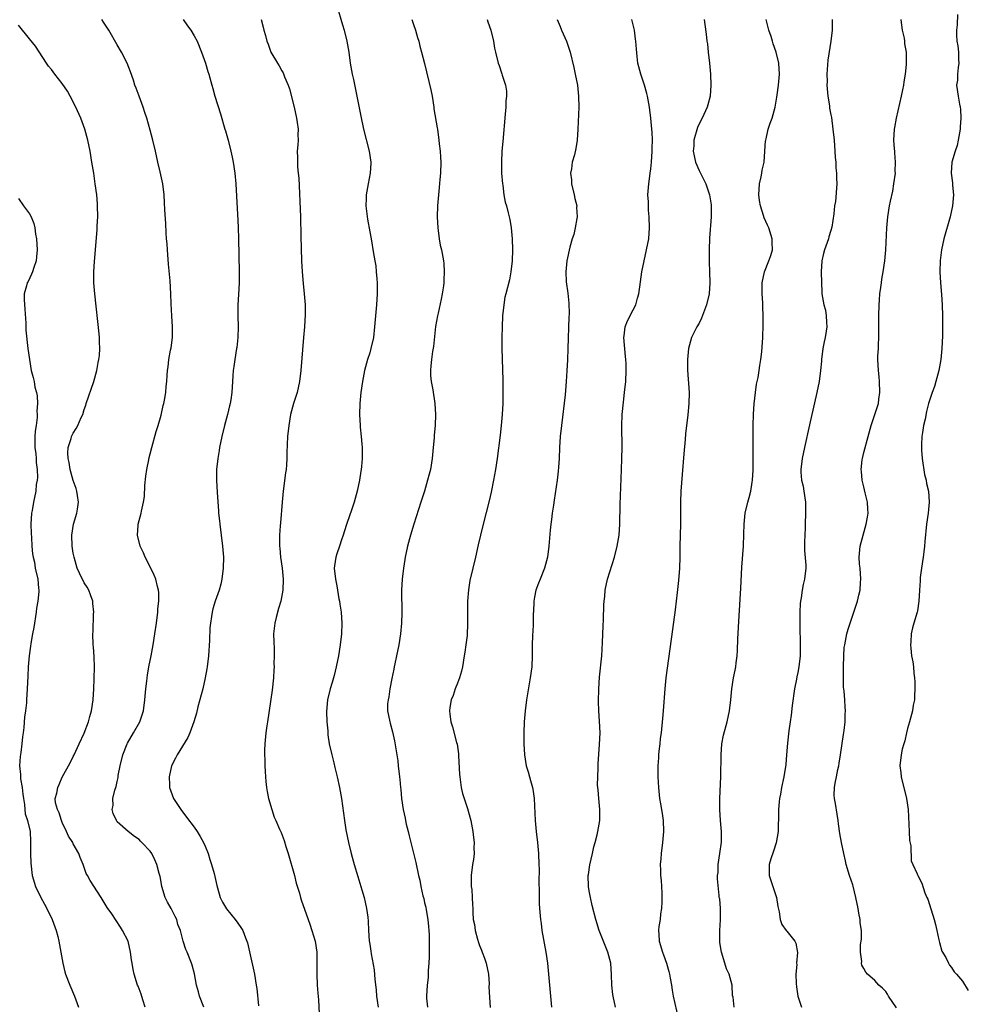
# Model space of a CAD drawing. Units: inches. Extents: x 2637000 to 2640000, y 1482000 to 1485000.
# Drawn here: x 2637977 to 2638149, y 1482574 to 1482753 of the extents above; entities that cross this region are included whole.
import ezdxf

# ---------------------------------------------------------------- set-up
doc = ezdxf.new("R2010")
doc.units = ezdxf.units.IN
doc.header["$MEASUREMENT"] = 0
doc.layers.add('LD26371482_10ft', color=103, linetype='Continuous')

msp = doc.modelspace()

# ---------------------------------------------------------------- linework, layer by layer
at = {"layer": 'LD26371482_10ft'}
for points, elevation in [([(2638035, 1482755.52), (2638036.03, 1482752.03), (2638036.33, 1482751), (2638036.85, 1482749), (2638037.2, 1482747), (2638037.46, 1482745), (2638037.69, 1482743.69), (2638037.8, 1482743), (2638038.03, 1482742.03), (2638038.67, 1482739), (2638039.37, 1482735.37), (2638039.87, 1482733), (2638040.89, 1482729), (2638041.18, 1482727), (2638041.18, 1482726.82), (2638041.08, 1482725), (2638040.69, 1482723), (2638040.35, 1482721), (2638040.35, 1482720.35), (2638040.3, 1482719), (2638040.45, 1482717.55), (2638040.58, 1482716.58), (2638041, 1482714.28), (2638041.25, 1482713), (2638041.68, 1482710.32), (2638041.91, 1482709), (2638042.09, 1482708.09), (2638042.2, 1482707), (2638042.27, 1482705.73), (2638042.37, 1482705), (2638042.38, 1482704.38), (2638042.37, 1482703), (2638042.24, 1482701), (2638041.9, 1482697), (2638041.67, 1482695), (2638041.23, 1482693), (2638041, 1482692.21), (2638040.61, 1482691), (2638040.04, 1482689), (2638039.67, 1482687), (2638039.41, 1482685), (2638039.22, 1482683), (2638039.14, 1482681), (2638039.24, 1482679), (2638039.29, 1482678.71), (2638039.46, 1482677), (2638039.58, 1482675.58), (2638039.65, 1482675), (2638039.65, 1482673), (2638039.52, 1482671.52), (2638039.45, 1482671), (2638039.36, 1482670.64), (2638039.13, 1482669), (2638038.71, 1482667), (2638038.32, 1482665.68), (2638038.17, 1482665), (2638037.76, 1482663.76), (2638036.84, 1482661.16), (2638036.74, 1482660.74), (2638036.19, 1482659), (2638035.85, 1482658.15), (2638035.51, 1482657), (2638035, 1482655.62), (2638034.8, 1482655), (2638034.58, 1482653.42), (2638034.53, 1482653), (2638034.77, 1482651), (2638035, 1482649.75), (2638035.15, 1482649), (2638035.4, 1482647.4), (2638035.49, 1482647), (2638035.58, 1482646.42), (2638035.77, 1482645), (2638035.9, 1482643), (2638035.84, 1482641), (2638035.62, 1482639), (2638035.3, 1482637), (2638034.91, 1482635), (2638034.54, 1482633.46), (2638034.14, 1482632.14), (2638033.82, 1482631), (2638033.32, 1482629), (2638033.13, 1482626.87), (2638033.2, 1482625), (2638033.34, 1482623.34), (2638033.35, 1482623), (2638033.38, 1482622.62), (2638033.63, 1482621), (2638034.07, 1482619), (2638034.48, 1482617.52), (2638034.65, 1482616.65), (2638035.1, 1482615), (2638035.51, 1482613), (2638035.83, 1482611), (2638036.4, 1482607), (2638036.67, 1482605.33), (2638037.12, 1482603), (2638037.6, 1482601), (2638038.15, 1482599), (2638038.81, 1482596.8), (2638039.59, 1482594.41), (2638040.01, 1482593), (2638040.16, 1482592.16), (2638040.44, 1482591), (2638040.63, 1482589.37), (2638040.7, 1482588.7), (2638040.78, 1482587), (2638040.92, 1482585.08), (2638041, 1482584.5), (2638041.22, 1482583.22), (2638041.27, 1482582.73), (2638041.82, 1482579.82), (2638041.93, 1482578.07), (2638042.16, 1482576.16), (2638042.26, 1482575), (2638042.52, 1482573)], 8720), ([(2638010.78, 1482573), (2638010.01, 1482575), (2638009.81, 1482575.81), (2638009.44, 1482577), (2638009.07, 1482579.07), (2638008.67, 1482580.67), (2638008.56, 1482581), (2638007.72, 1482583), (2638007.49, 1482583.49), (2638007, 1482585.05), (2638006.52, 1482587), (2638006.07, 1482588.07), (2638005.84, 1482589), (2638005.53, 1482589.53), (2638004.81, 1482591), (2638004.15, 1482592.15), (2638003.73, 1482593), (2638003.12, 1482595), (2638003, 1482595.76), (2638002.81, 1482596.81), (2638002.65, 1482597.35), (2638002.22, 1482599), (2638001.86, 1482599.85), (2638001.28, 1482601), (2638001, 1482601.43), (2637999.51, 1482603), (2637999.24, 1482603.24), (2637999, 1482603.55), (2637998.12, 1482604.12), (2637997.01, 1482605.01), (2637995, 1482606.8), (2637994.85, 1482607), (2637994.27, 1482608.27), (2637994.05, 1482609), (2637994.26, 1482609.74), (2637994.22, 1482611), (2637994.55, 1482612.55), (2637994.8, 1482613.2), (2637995, 1482614.15), (2637995.16, 1482614.84), (2637995.2, 1482615.2), (2637995.55, 1482617), (2637996.03, 1482619), (2637996.8, 1482621), (2637996.87, 1482621.13), (2637997.98, 1482623), (2637999.14, 1482625), (2637999.79, 1482627), (2638000.04, 1482629), (2638000.2, 1482631), (2638000.38, 1482632.38), (2638000.43, 1482633), (2638000.5, 1482633.5), (2638000.78, 1482635), (2638001.19, 1482637), (2638001.55, 1482639), (2638001.86, 1482641), (2638002.13, 1482643), (2638002.38, 1482645), (2638002.41, 1482645.59), (2638002.57, 1482647), (2638002.58, 1482648.58), (2638002.54, 1482649), (2638002.34, 1482649.66), (2638002.04, 1482651), (2638001.74, 1482651.74), (2638001, 1482653.26), (2638000.09, 1482655), (2637999.77, 1482655.77), (2637999.17, 1482657), (2637998.67, 1482659), (2637998.8, 1482660.8), (2637998.8, 1482661), (2637999.34, 1482663), (2637999.4, 1482663.4), (2637999.77, 1482665), (2637999.94, 1482666.06), (2638000.03, 1482668.03), (2638000.22, 1482669.78), (2638000.39, 1482671), (2638000.74, 1482672.74), (2638000.81, 1482673.19), (2638001, 1482673.85), (2638001.28, 1482675), (2638002.12, 1482677.88), (2638002.48, 1482679), (2638003, 1482680.85), (2638003.37, 1482682.63), (2638003.47, 1482683), (2638003.61, 1482683.61), (2638003.83, 1482685), (2638003.93, 1482686.07), (2638004.05, 1482687), (2638004.11, 1482688.11), (2638004.18, 1482689), (2638004.29, 1482689.71), (2638004.42, 1482691), (2638004.73, 1482692.73), (2638004.83, 1482693.17), (2638005.06, 1482695), (2638005.07, 1482697), (2638004.94, 1482699), (2638004.84, 1482701.16), (2638004.79, 1482703), (2638004.67, 1482705.33), (2638004.36, 1482708.36), (2638004.13, 1482711), (2638004.07, 1482712.07), (2638003.99, 1482713), (2638003.91, 1482714.09), (2638003.83, 1482715.83), (2638003.69, 1482718.31), (2638003.64, 1482719.64), (2638003.55, 1482721), (2638003.29, 1482723), (2638002.8, 1482725.2), (2638002.38, 1482727), (2638001.96, 1482729), (2638001.49, 1482731), (2638001, 1482732.81), (2638000.37, 1482735), (2638000.05, 1482736.05), (2637999.74, 1482737), (2637998.98, 1482739), (2637998.46, 1482740.46), (2637998.23, 1482741), (2637997.94, 1482741.94), (2637997.42, 1482743.41), (2637996.8, 1482745), (2637995.78, 1482747), (2637995, 1482748.37), (2637993.48, 1482751), (2637993, 1482751.78), (2637992.51, 1482752.51), (2637992.22, 1482753)], 8690), ([(2638007, 1482752.95), (2638007.81, 1482751.81), (2638008.4, 1482751), (2638009, 1482750.02), (2638009.56, 1482749), (2638010.38, 1482747), (2638011.06, 1482745), (2638011.49, 1482743.49), (2638011.68, 1482743), (2638012.21, 1482741), (2638012.41, 1482740.41), (2638012.77, 1482739), (2638013.81, 1482735.81), (2638014.62, 1482733), (2638014.7, 1482732.7), (2638015.19, 1482731), (2638015.7, 1482729), (2638015.92, 1482727.91), (2638016.12, 1482727), (2638016.43, 1482725), (2638016.62, 1482723), (2638016.76, 1482720.76), (2638017, 1482716.32), (2638017.05, 1482715.05), (2638017.1, 1482713), (2638017.2, 1482707), (2638017.21, 1482705), (2638017.12, 1482702.88), (2638016.99, 1482701), (2638016.97, 1482699), (2638017.04, 1482697), (2638017, 1482695), (2638016.77, 1482693.23), (2638016.75, 1482693), (2638016.41, 1482691), (2638016.26, 1482689.74), (2638016.14, 1482689), (2638016.07, 1482688.07), (2638016.03, 1482687), (2638015.89, 1482685), (2638015.68, 1482683.68), (2638015.56, 1482683), (2638015.43, 1482682.57), (2638015.07, 1482681), (2638014.56, 1482679), (2638014.08, 1482677), (2638013.65, 1482675), (2638013.58, 1482674.42), (2638013.3, 1482673), (2638013.09, 1482671), (2638013.07, 1482669), (2638013.19, 1482666.81), (2638013.46, 1482663.46), (2638013.48, 1482663), (2638013.62, 1482661.62), (2638013.67, 1482661), (2638014.2, 1482657), (2638014.34, 1482655), (2638014.3, 1482653), (2638014.06, 1482651), (2638013.9, 1482650.1), (2638013.58, 1482649), (2638012.85, 1482647), (2638012.42, 1482645.58), (2638012.28, 1482645), (2638012.2, 1482644.2), (2638012, 1482643), (2638011.9, 1482642.1), (2638011.8, 1482639.8), (2638011.61, 1482637), (2638011.4, 1482635), (2638011.35, 1482634.65), (2638011.05, 1482633), (2638010.57, 1482631), (2638009.71, 1482627.71), (2638009.44, 1482626.56), (2638008.98, 1482625), (2638008.23, 1482623), (2638007.85, 1482622.15), (2638005.92, 1482619), (2638005.6, 1482618.4), (2638004.9, 1482617), (2638004.45, 1482615), (2638004.51, 1482613.49), (2638004.55, 1482613), (2638005, 1482611.69), (2638005.27, 1482611), (2638006.58, 1482609), (2638007.64, 1482607.64), (2638009, 1482605.8), (2638009.54, 1482605), (2638010.11, 1482604.11), (2638010.72, 1482603), (2638011, 1482602.36), (2638011.54, 1482601), (2638011.88, 1482599.88), (2638012.18, 1482599), (2638012.67, 1482597.33), (2638013.15, 1482595.15), (2638013.28, 1482594.72), (2638013.75, 1482593), (2638014.15, 1482592.15), (2638014.9, 1482590.91), (2638016.5, 1482589), (2638017, 1482588.31), (2638017.54, 1482587.54), (2638017.86, 1482587), (2638018.38, 1482585.62), (2638018.64, 1482585), (2638018.72, 1482584.72), (2638019.1, 1482583.1), (2638019.98, 1482579), (2638020.33, 1482577), (2638020.42, 1482576.42), (2638020.73, 1482573.27)], 8700), ([(2638021.2, 1482753), (2638021.58, 1482751.58), (2638021.72, 1482751), (2638022.04, 1482750.04), (2638022.28, 1482749), (2638022.5, 1482748.5), (2638023, 1482747.05), (2638024.2, 1482745), (2638024.53, 1482744.53), (2638025, 1482743.62), (2638025.23, 1482743.23), (2638025.49, 1482742.51), (2638026.13, 1482741), (2638026.36, 1482740.36), (2638027.23, 1482737), (2638027.69, 1482735), (2638027.81, 1482734.19), (2638027.96, 1482733), (2638027.93, 1482731.93), (2638027.95, 1482731), (2638027.89, 1482730.11), (2638027.79, 1482729), (2638027.84, 1482727.84), (2638027.83, 1482727), (2638027.86, 1482726.14), (2638027.99, 1482725), (2638028.07, 1482724.07), (2638028.36, 1482717), (2638028.48, 1482713.52), (2638028.6, 1482709), (2638028.7, 1482707), (2638028.88, 1482704.88), (2638029.07, 1482703), (2638029.21, 1482701), (2638029.22, 1482699.22), (2638029.1, 1482697), (2638028.96, 1482695), (2638028.48, 1482689), (2638028.22, 1482687), (2638027.76, 1482685), (2638027.12, 1482683), (2638026.58, 1482681), (2638026.25, 1482679), (2638026.05, 1482677), (2638025.93, 1482674.07), (2638025.92, 1482673), (2638025.84, 1482671.84), (2638025.76, 1482671), (2638025.65, 1482670.35), (2638025.24, 1482667), (2638025.06, 1482665), (2638024.77, 1482661.23), (2638024.69, 1482660.69), (2638024.59, 1482659), (2638024.58, 1482657), (2638024.63, 1482656.63), (2638024.76, 1482655), (2638025.02, 1482653), (2638025.21, 1482651), (2638025.17, 1482649), (2638024.82, 1482647), (2638024.37, 1482645.63), (2638023.98, 1482643.98), (2638023.7, 1482643), (2638023.49, 1482641), (2638023.51, 1482639.51), (2638023.57, 1482638.42), (2638023.6, 1482637), (2638023.56, 1482635.56), (2638023.57, 1482635), (2638023.56, 1482634.44), (2638023.45, 1482633), (2638023.23, 1482630.78), (2638022.36, 1482625), (2638022.27, 1482624.27), (2638022.09, 1482623), (2638021.89, 1482621), (2638021.84, 1482619.84), (2638021.83, 1482619), (2638021.9, 1482618.1), (2638021.91, 1482617), (2638021.95, 1482615.95), (2638022.04, 1482615), (2638022.1, 1482614.1), (2638022.22, 1482613), (2638022.32, 1482612.32), (2638022.59, 1482611), (2638023.15, 1482609), (2638023.62, 1482607.62), (2638023.87, 1482607), (2638024.56, 1482605.44), (2638024.84, 1482604.84), (2638025.39, 1482603.39), (2638025.71, 1482602.29), (2638026.12, 1482601), (2638027.27, 1482597), (2638027.62, 1482595.62), (2638028.21, 1482593.79), (2638028.41, 1482593), (2638028.54, 1482592.54), (2638029.77, 1482589), (2638030.1, 1482588.1), (2638030.47, 1482587), (2638031.06, 1482585), (2638031.36, 1482583), (2638031.39, 1482581), (2638031.37, 1482579), (2638031.45, 1482577), (2638031.54, 1482575.54), (2638031.64, 1482574.36), (2638031.8, 1482571.8)], 8710), ([(2638048.66, 1482753), (2638049, 1482752.05), (2638049.35, 1482751), (2638049.69, 1482749.69), (2638049.92, 1482749), (2638050.13, 1482748.13), (2638050.46, 1482747), (2638051, 1482744.94), (2638052.16, 1482740.16), (2638052.36, 1482739), (2638052.68, 1482737), (2638052.71, 1482736.71), (2638053.26, 1482733.26), (2638053.32, 1482733), (2638053.62, 1482731), (2638053.68, 1482730.32), (2638053.84, 1482729), (2638053.91, 1482727.91), (2638053.94, 1482727), (2638053.88, 1482725), (2638053.8, 1482723.8), (2638053.64, 1482722.36), (2638053.37, 1482719), (2638053.3, 1482717), (2638053.38, 1482715), (2638053.45, 1482714.55), (2638053.64, 1482713), (2638053.84, 1482711.84), (2638054.05, 1482711), (2638054.44, 1482709), (2638054.5, 1482708.5), (2638054.58, 1482707), (2638054.48, 1482705.52), (2638054.5, 1482705), (2638054.44, 1482704.44), (2638054.22, 1482703), (2638054.04, 1482702.04), (2638053.46, 1482699.46), (2638053.34, 1482699), (2638052.99, 1482697.01), (2638052.61, 1482693.39), (2638052.46, 1482692.46), (2638052.26, 1482691), (2638052.16, 1482689.84), (2638052.05, 1482689), (2638052.08, 1482688.08), (2638052.18, 1482687), (2638052.48, 1482685.52), (2638052.88, 1482683), (2638052.97, 1482681), (2638052.9, 1482679), (2638052.75, 1482677.25), (2638052.74, 1482676.74), (2638052.58, 1482675), (2638052.38, 1482673), (2638052.05, 1482671), (2638051.85, 1482670.15), (2638051.55, 1482669), (2638050.96, 1482667), (2638050.33, 1482665), (2638049.02, 1482661), (2638048.41, 1482659), (2638047.89, 1482657), (2638047.47, 1482655), (2638047.42, 1482654.58), (2638047.16, 1482653), (2638046.93, 1482651), (2638046.81, 1482649), (2638046.82, 1482648.82), (2638046.81, 1482647), (2638046.83, 1482646.83), (2638046.85, 1482644.85), (2638046.8, 1482643), (2638046.61, 1482641), (2638046.29, 1482639), (2638045.88, 1482637), (2638045.55, 1482635.55), (2638045.45, 1482635), (2638045.39, 1482634.61), (2638045, 1482632.91), (2638044.65, 1482631), (2638044.47, 1482629.53), (2638044.34, 1482629), (2638044.27, 1482628.27), (2638044.27, 1482627), (2638044.64, 1482625), (2638044.73, 1482624.73), (2638045.17, 1482623.17), (2638045.52, 1482621.52), (2638046.1, 1482617.9), (2638046.21, 1482617), (2638046.42, 1482615), (2638046.49, 1482614.49), (2638046.59, 1482613), (2638046.65, 1482612.65), (2638046.8, 1482611), (2638047.12, 1482609), (2638047.45, 1482607.45), (2638047.52, 1482607), (2638047.66, 1482606.34), (2638047.99, 1482605), (2638048.21, 1482604.21), (2638048.49, 1482603), (2638049.39, 1482599.39), (2638049.9, 1482597), (2638050.12, 1482596.12), (2638050.32, 1482595), (2638050.69, 1482593.31), (2638050.83, 1482592.83), (2638051, 1482592), (2638051.2, 1482591.2), (2638051.26, 1482590.74), (2638051.58, 1482589), (2638051.71, 1482587.71), (2638051.79, 1482587), (2638051.83, 1482586.17), (2638051.86, 1482585), (2638051.83, 1482583.83), (2638051.84, 1482582.16), (2638051.77, 1482581), (2638051.66, 1482579.66), (2638051.66, 1482579), (2638051.62, 1482578.38), (2638051.46, 1482577), (2638051.33, 1482575), (2638051.35, 1482574.65), (2638051.51, 1482573)], 8730), ([(2638062.39, 1482753), (2638062.52, 1482752.52), (2638063.07, 1482751), (2638063.54, 1482749), (2638063.73, 1482747.73), (2638063.89, 1482747), (2638064.4, 1482745), (2638064.58, 1482744.58), (2638065.09, 1482743.09), (2638065.14, 1482742.86), (2638065.71, 1482741), (2638065.89, 1482739.89), (2638065.9, 1482739), (2638065.82, 1482738.18), (2638065.81, 1482737), (2638065.7, 1482735.7), (2638065.23, 1482730.77), (2638065.09, 1482729), (2638065, 1482727), (2638065.03, 1482725), (2638065.18, 1482723), (2638065.23, 1482722.77), (2638065.46, 1482721), (2638065.7, 1482719.7), (2638065.91, 1482719), (2638066.24, 1482717.76), (2638066.53, 1482716.53), (2638066.8, 1482715), (2638066.98, 1482712.98), (2638067.02, 1482711.02), (2638066.96, 1482709), (2638066.73, 1482707), (2638066.45, 1482705.55), (2638065.77, 1482703), (2638065.64, 1482702.36), (2638065.41, 1482701), (2638065.21, 1482699), (2638065.1, 1482697), (2638065.04, 1482695.04), (2638065.05, 1482693), (2638065.26, 1482687.26), (2638065.27, 1482685), (2638065.25, 1482683), (2638065.15, 1482681), (2638064.95, 1482679), (2638064.75, 1482677.25), (2638064.23, 1482673), (2638063.92, 1482671), (2638063.57, 1482669), (2638063.14, 1482666.86), (2638062.76, 1482665.24), (2638061.64, 1482661), (2638061.16, 1482659), (2638060.78, 1482657.22), (2638060.27, 1482655), (2638059.76, 1482653), (2638059.24, 1482650.76), (2638058.98, 1482649.02), (2638058.81, 1482647), (2638058.8, 1482645), (2638058.84, 1482643), (2638058.74, 1482640.74), (2638058.51, 1482639), (2638058.3, 1482637.7), (2638058.22, 1482637), (2638057.9, 1482635), (2638057.75, 1482634.25), (2638057.38, 1482633), (2638057, 1482632.02), (2638056.58, 1482631), (2638056.19, 1482629.81), (2638055.82, 1482629), (2638055.58, 1482627.58), (2638055.52, 1482627), (2638055.61, 1482626.39), (2638055.77, 1482625), (2638056.06, 1482624.06), (2638056.8, 1482621.2), (2638056.91, 1482620.91), (2638057.16, 1482619.16), (2638057.17, 1482618.83), (2638057.38, 1482615.38), (2638057.39, 1482615), (2638057.66, 1482613), (2638057.91, 1482611.91), (2638058.18, 1482611), (2638058.79, 1482609.21), (2638059.4, 1482607), (2638059.77, 1482605), (2638059.92, 1482603.92), (2638060, 1482603), (2638059.96, 1482602.04), (2638060, 1482601), (2638059.88, 1482599.88), (2638059.75, 1482599), (2638059.5, 1482597), (2638059.48, 1482595.48), (2638059.5, 1482595), (2638059.58, 1482594.42), (2638059.68, 1482593), (2638059.72, 1482591.72), (2638059.77, 1482591), (2638059.78, 1482590.22), (2638059.85, 1482589), (2638060.06, 1482588.06), (2638060.19, 1482587), (2638060.62, 1482585.38), (2638060.79, 1482584.79), (2638061, 1482584.22), (2638061.36, 1482583.36), (2638061.47, 1482583), (2638061.9, 1482581.9), (2638062.19, 1482581), (2638062.61, 1482579), (2638062.74, 1482577.26), (2638062.73, 1482576.73), (2638062.94, 1482572.94)], 8740), ([(2638075.16, 1482753), (2638075.71, 1482751.71), (2638075.95, 1482751), (2638076.85, 1482749), (2638077.53, 1482747), (2638078.2, 1482744.2), (2638078.45, 1482743), (2638078.84, 1482741), (2638079.05, 1482739), (2638079.07, 1482737), (2638078.92, 1482733), (2638078.81, 1482731), (2638078.55, 1482729.45), (2638078.29, 1482728.29), (2638077.88, 1482727), (2638077.76, 1482725.76), (2638077.57, 1482725), (2638077.74, 1482723.74), (2638077.74, 1482723), (2638078.24, 1482721), (2638078.35, 1482720.35), (2638078.72, 1482719), (2638078.7, 1482718.7), (2638078.81, 1482717), (2638078.74, 1482716.74), (2638078.45, 1482715), (2638078.18, 1482713.82), (2638077.91, 1482713), (2638077.47, 1482711.47), (2638076.89, 1482709), (2638076.7, 1482707), (2638076.81, 1482705.19), (2638077.12, 1482703.12), (2638077.3, 1482701.3), (2638077.32, 1482699.32), (2638077.26, 1482698.74), (2638077.12, 1482693), (2638077.04, 1482690.96), (2638076.94, 1482688.94), (2638076.81, 1482687), (2638076.64, 1482685.36), (2638076.58, 1482684.58), (2638075.92, 1482679), (2638075.7, 1482677), (2638075.57, 1482675), (2638075.49, 1482673), (2638075.37, 1482671.38), (2638075.34, 1482670.66), (2638075.14, 1482669), (2638074.61, 1482665.39), (2638074.47, 1482664.47), (2638074.26, 1482663), (2638074.13, 1482661.87), (2638074.01, 1482661), (2638073.89, 1482659.89), (2638073.65, 1482657), (2638073.39, 1482655), (2638072.86, 1482653), (2638072.04, 1482651), (2638071.72, 1482650.28), (2638071.26, 1482649), (2638071, 1482647.68), (2638070.88, 1482647), (2638070.83, 1482645), (2638070.8, 1482644.8), (2638070.8, 1482643), (2638070.71, 1482641.29), (2638070.67, 1482641), (2638070.64, 1482640.64), (2638070.6, 1482639), (2638070.62, 1482637), (2638070.51, 1482635), (2638070.23, 1482633), (2638069.58, 1482629), (2638069.32, 1482627), (2638069.16, 1482625), (2638069.1, 1482623), (2638069.1, 1482621), (2638069.19, 1482619), (2638069.52, 1482617), (2638069.86, 1482615.86), (2638070.09, 1482615), (2638070.31, 1482614.31), (2638070.64, 1482613), (2638070.7, 1482612.7), (2638070.95, 1482611), (2638071.12, 1482607), (2638071.31, 1482605), (2638071.56, 1482603), (2638071.75, 1482601), (2638071.84, 1482599), (2638071.87, 1482598.13), (2638071.83, 1482595.83), (2638071.89, 1482594.11), (2638071.87, 1482593), (2638071.89, 1482591.89), (2638071.93, 1482591), (2638072.09, 1482589), (2638072.23, 1482588.23), (2638072.38, 1482587), (2638073.07, 1482583), (2638073.39, 1482581), (2638073.6, 1482579), (2638073.91, 1482575), (2638074.09, 1482573)], 8750), ([(2638085.78, 1482573), (2638085.35, 1482575), (2638085.3, 1482575.3), (2638085.08, 1482577), (2638085.02, 1482578.98), (2638084.9, 1482581), (2638084.41, 1482583), (2638082.82, 1482587), (2638082.2, 1482589), (2638081.55, 1482591.55), (2638081.22, 1482593), (2638081, 1482594.19), (2638080.88, 1482595), (2638080.82, 1482597), (2638080.83, 1482597.17), (2638081.08, 1482598.92), (2638081.56, 1482601), (2638081.81, 1482602.19), (2638082.05, 1482603), (2638082.43, 1482604.43), (2638082.57, 1482605), (2638082.93, 1482607), (2638082.93, 1482609), (2638082.72, 1482611), (2638082.59, 1482612.59), (2638082.55, 1482613), (2638082.52, 1482613.48), (2638082.53, 1482615), (2638082.64, 1482616.64), (2638082.65, 1482617.35), (2638082.89, 1482620.89), (2638082.96, 1482623), (2638082.89, 1482625.11), (2638082.77, 1482627), (2638082.7, 1482628.7), (2638082.74, 1482631), (2638082.88, 1482633.12), (2638083.28, 1482637), (2638083.42, 1482639.42), (2638083.52, 1482642.48), (2638083.59, 1482643.59), (2638083.68, 1482646.32), (2638083.74, 1482647), (2638083.83, 1482647.83), (2638083.91, 1482649), (2638084.31, 1482651), (2638085.62, 1482655), (2638086.11, 1482657), (2638086.42, 1482659), (2638086.57, 1482661), (2638086.61, 1482664.61), (2638086.89, 1482670.89), (2638086.95, 1482672.95), (2638086.97, 1482675), (2638086.93, 1482678.93), (2638087.01, 1482681), (2638087.22, 1482683.22), (2638087.43, 1482685), (2638087.64, 1482687), (2638087.73, 1482689), (2638087.71, 1482690.29), (2638087.67, 1482691), (2638087.59, 1482691.59), (2638087.27, 1482695), (2638087.33, 1482695.33), (2638087.52, 1482697), (2638087.94, 1482698.06), (2638089, 1482700.04), (2638089.48, 1482701), (2638089.79, 1482702.21), (2638090.04, 1482703), (2638090.23, 1482704.23), (2638090.6, 1482707), (2638090.98, 1482709), (2638091.44, 1482711), (2638091.83, 1482713), (2638091.99, 1482715), (2638091.93, 1482717), (2638091.8, 1482718.2), (2638091.77, 1482719), (2638091.76, 1482719.76), (2638091.68, 1482721), (2638091.85, 1482723), (2638091.96, 1482723.96), (2638092.12, 1482725), (2638092.22, 1482725.78), (2638092.33, 1482727), (2638092.45, 1482729), (2638092.45, 1482729.55), (2638092.49, 1482731), (2638092.44, 1482732.44), (2638092.41, 1482733), (2638092.22, 1482735), (2638091.95, 1482737), (2638091.59, 1482739), (2638091.49, 1482739.49), (2638091.04, 1482741), (2638090.38, 1482743), (2638089.87, 1482745), (2638089.75, 1482746.25), (2638089.58, 1482747.58), (2638089.5, 1482749), (2638089.42, 1482749.42), (2638089.21, 1482751), (2638088.74, 1482753)], 8760), ([(2638101.92, 1482753), (2638102.08, 1482752.08), (2638102.32, 1482750.32), (2638102.44, 1482749), (2638102.52, 1482748.52), (2638102.67, 1482747), (2638102.91, 1482745), (2638103.1, 1482743), (2638103.16, 1482741), (2638103.02, 1482739), (2638102.58, 1482737.42), (2638102.49, 1482737), (2638101.55, 1482735), (2638101, 1482733.97), (2638100.71, 1482733.29), (2638100.07, 1482731), (2638100.03, 1482729.97), (2638099.95, 1482729), (2638100.12, 1482728.12), (2638100.38, 1482727), (2638101, 1482725.45), (2638102.23, 1482723), (2638102.93, 1482721), (2638103.22, 1482719.22), (2638103.23, 1482719), (2638103.22, 1482718.78), (2638103.19, 1482717), (2638102.9, 1482713.1), (2638102.82, 1482711), (2638102.83, 1482708.83), (2638102.92, 1482707), (2638102.99, 1482705), (2638102.85, 1482703), (2638102.38, 1482701), (2638101.43, 1482698.57), (2638101, 1482697.65), (2638100.6, 1482697), (2638099.65, 1482695), (2638099.1, 1482693), (2638098.9, 1482691), (2638098.9, 1482689.1), (2638099.17, 1482685), (2638099.14, 1482683), (2638098.96, 1482680.96), (2638098.55, 1482677.45), (2638098.47, 1482676.47), (2638098.2, 1482673.8), (2638097.91, 1482670.09), (2638097.71, 1482667), (2638097.63, 1482665), (2638097.59, 1482661), (2638097.53, 1482659), (2638097.49, 1482657), (2638097.49, 1482655), (2638097.43, 1482653), (2638097.23, 1482650.77), (2638097, 1482648.59), (2638096.62, 1482645.38), (2638096.17, 1482641.83), (2638094.95, 1482633), (2638094.76, 1482631), (2638094.49, 1482627), (2638094.37, 1482625.63), (2638094.09, 1482623), (2638093.94, 1482621.94), (2638093.85, 1482621), (2638093.66, 1482619.66), (2638093.61, 1482619), (2638093.59, 1482618.41), (2638093.47, 1482617), (2638093.49, 1482615), (2638093.6, 1482613), (2638093.81, 1482611), (2638093.97, 1482610.03), (2638094.28, 1482608.28), (2638094.46, 1482607), (2638094.53, 1482605), (2638094.36, 1482603), (2638094.08, 1482601), (2638094.05, 1482600.05), (2638093.93, 1482599), (2638094, 1482598), (2638093.98, 1482597), (2638094.07, 1482596.07), (2638094.14, 1482595), (2638094.22, 1482593.78), (2638094.24, 1482593), (2638094.19, 1482592.19), (2638094.17, 1482591), (2638094, 1482590), (2638093.91, 1482589), (2638093.69, 1482587.69), (2638093.64, 1482587), (2638093.69, 1482586.31), (2638093.72, 1482585), (2638094.31, 1482583), (2638094.51, 1482582.51), (2638095.06, 1482581), (2638095.5, 1482579.5), (2638095.61, 1482579), (2638095.72, 1482578.28), (2638095.95, 1482577), (2638096.09, 1482576.09), (2638096.28, 1482575), (2638097.17, 1482571)], 8770), ([(2638107.38, 1482573), (2638107.2, 1482574.8), (2638107.12, 1482575.12), (2638107.01, 1482577), (2638106.5, 1482579), (2638106, 1482580), (2638105.72, 1482581), (2638105.06, 1482583), (2638104.78, 1482584.78), (2638104.76, 1482585.24), (2638104.8, 1482587), (2638104.93, 1482588.93), (2638104.91, 1482589.09), (2638104.89, 1482591), (2638104.76, 1482592.76), (2638104.69, 1482593), (2638104.65, 1482593.35), (2638104.37, 1482596.37), (2638104.39, 1482597), (2638104.46, 1482597.54), (2638104.48, 1482599), (2638104.8, 1482601), (2638105.07, 1482603.07), (2638105.06, 1482605), (2638104.92, 1482607), (2638104.79, 1482609), (2638104.78, 1482611), (2638104.96, 1482615), (2638105.02, 1482619), (2638105.18, 1482621), (2638105.45, 1482622.55), (2638106.1, 1482625), (2638106.54, 1482627), (2638106.78, 1482629), (2638106.95, 1482631), (2638107.28, 1482633), (2638107.6, 1482634.4), (2638107.69, 1482635), (2638107.76, 1482635.76), (2638107.94, 1482637), (2638108.02, 1482637.98), (2638108.09, 1482640.09), (2638108.29, 1482644.29), (2638108.62, 1482649.38), (2638108.81, 1482653.19), (2638109.08, 1482657), (2638109.17, 1482659.17), (2638109.19, 1482661), (2638109.4, 1482663), (2638109.88, 1482665), (2638110.14, 1482665.86), (2638110.42, 1482667), (2638110.67, 1482668.67), (2638110.75, 1482669), (2638110.83, 1482670.83), (2638110.86, 1482671), (2638110.87, 1482672.87), (2638110.88, 1482673.12), (2638110.87, 1482676.87), (2638110.87, 1482679), (2638110.93, 1482681.07), (2638111.05, 1482682.96), (2638111.28, 1482685), (2638111.49, 1482686.51), (2638111.74, 1482687.74), (2638111.94, 1482689), (2638112.06, 1482689.94), (2638112.26, 1482691), (2638112.44, 1482692.44), (2638112.61, 1482695), (2638112.69, 1482697.31), (2638112.7, 1482699), (2638112.61, 1482700.61), (2638112.63, 1482701.37), (2638112.49, 1482703), (2638112.48, 1482704.48), (2638112.5, 1482705), (2638112.9, 1482707), (2638113.71, 1482709), (2638114.05, 1482709.95), (2638114.35, 1482711), (2638114.32, 1482712.33), (2638114.34, 1482713), (2638113.69, 1482715), (2638113.49, 1482715.49), (2638112.85, 1482716.85), (2638112.74, 1482717.26), (2638112.19, 1482719), (2638112.02, 1482720.02), (2638111.89, 1482721), (2638112, 1482723), (2638112.31, 1482724.31), (2638112.43, 1482725), (2638112.49, 1482725.51), (2638112.85, 1482727), (2638113.01, 1482729), (2638113.13, 1482730.87), (2638113.16, 1482731), (2638113.23, 1482731.23), (2638113.62, 1482733), (2638113.94, 1482734.06), (2638114.3, 1482735), (2638114.86, 1482737), (2638115.2, 1482738.8), (2638115.25, 1482739.25), (2638115.48, 1482741), (2638115.66, 1482743), (2638115.56, 1482745), (2638115.07, 1482747), (2638114.52, 1482748.52), (2638114.39, 1482749), (2638114.12, 1482749.88), (2638113.74, 1482751), (2638113.2, 1482753)], 8780), ([(2638125.27, 1482753), (2638125.27, 1482751), (2638125.01, 1482749.01), (2638124.44, 1482745.56), (2638124.29, 1482743), (2638124.32, 1482741.68), (2638124.3, 1482741), (2638124.33, 1482740.33), (2638124.47, 1482739), (2638124.75, 1482737.25), (2638124.79, 1482736.79), (2638125, 1482735.61), (2638125.11, 1482735.11), (2638125.4, 1482733), (2638125.6, 1482731), (2638125.75, 1482729), (2638125.81, 1482727.81), (2638125.9, 1482727), (2638125.92, 1482725.92), (2638126.07, 1482725), (2638126.05, 1482724.05), (2638126.12, 1482723), (2638125.83, 1482719.83), (2638125.69, 1482719), (2638125.55, 1482717.55), (2638125.16, 1482715.16), (2638125, 1482714.53), (2638124.65, 1482713.35), (2638124.58, 1482713), (2638123.88, 1482711), (2638123.69, 1482710.31), (2638123.36, 1482709), (2638123.24, 1482707), (2638123.28, 1482705), (2638123.35, 1482703.35), (2638123.38, 1482703), (2638123.74, 1482701), (2638124.01, 1482700.01), (2638124.18, 1482699), (2638124.2, 1482697.8), (2638124.27, 1482697), (2638124.16, 1482696.16), (2638123.95, 1482695), (2638123.78, 1482694.22), (2638123.53, 1482693), (2638123.28, 1482691), (2638123.28, 1482690.72), (2638123.13, 1482689), (2638122.87, 1482687), (2638122.46, 1482685), (2638121.1, 1482679.1), (2638120.18, 1482675), (2638119.77, 1482673), (2638119.52, 1482671), (2638119.54, 1482670.46), (2638119.67, 1482669), (2638119.94, 1482667.94), (2638120.1, 1482667), (2638120.39, 1482665), (2638120.37, 1482664.37), (2638120.42, 1482663), (2638120.34, 1482661), (2638120.35, 1482660.35), (2638120.25, 1482659), (2638120.2, 1482657.8), (2638120.22, 1482656.22), (2638120.47, 1482653.53), (2638120.46, 1482653), (2638120.23, 1482651), (2638119.97, 1482650.03), (2638119.79, 1482649), (2638119.61, 1482647.61), (2638119.48, 1482647), (2638119.43, 1482646.57), (2638119.38, 1482645), (2638119.38, 1482643.38), (2638119.37, 1482643), (2638119.43, 1482638.57), (2638119.4, 1482637), (2638119.2, 1482635), (2638119, 1482633.99), (2638118.82, 1482633.18), (2638118.76, 1482632.76), (2638118.41, 1482631), (2638117.98, 1482627.98), (2638117.78, 1482626.22), (2638117.58, 1482625), (2638117.35, 1482623.35), (2638117.11, 1482621.11), (2638116.96, 1482619), (2638116.81, 1482617.19), (2638116.46, 1482615), (2638116.03, 1482613), (2638115.82, 1482611.82), (2638115.65, 1482611), (2638115.57, 1482610.43), (2638115.46, 1482609), (2638115.5, 1482607.5), (2638115.47, 1482607), (2638115.43, 1482606.57), (2638115.43, 1482605), (2638115.07, 1482602.93), (2638114.56, 1482601.44), (2638114.05, 1482600.05), (2638113.75, 1482599), (2638113.78, 1482598.22), (2638113.76, 1482597), (2638114.09, 1482596.09), (2638115.08, 1482593), (2638115.34, 1482591.34), (2638115.62, 1482590.38), (2638115.77, 1482589), (2638116.08, 1482588.08), (2638116.86, 1482587), (2638117, 1482586.84), (2638118.46, 1482585), (2638118.66, 1482584.66), (2638118.96, 1482582.96), (2638118.78, 1482581), (2638118.8, 1482580.8), (2638118.65, 1482579), (2638118.69, 1482577.31), (2638118.73, 1482576.73), (2638118.98, 1482574.98), (2638119.66, 1482573)], 8790), ([(2638137, 1482572.9), (2638135.54, 1482575), (2638135.34, 1482575.34), (2638135, 1482575.83), (2638134.44, 1482576.44), (2638133.76, 1482577), (2638133, 1482577.87), (2638131.66, 1482579), (2638131.36, 1482579.36), (2638131, 1482580.07), (2638130.67, 1482580.67), (2638130.6, 1482581), (2638130.65, 1482581.35), (2638130.4, 1482583), (2638130.4, 1482584.4), (2638130.59, 1482585.41), (2638130.57, 1482587), (2638130.38, 1482588.38), (2638130.37, 1482589), (2638130.13, 1482590.13), (2638130, 1482591), (2638129.58, 1482593), (2638129.07, 1482595.07), (2638129, 1482595.32), (2638128.4, 1482597), (2638127.8, 1482599), (2638127.67, 1482599.67), (2638127.35, 1482601), (2638126.94, 1482603), (2638126.65, 1482604.65), (2638126.42, 1482606.42), (2638126.37, 1482607), (2638126.17, 1482608.17), (2638125.87, 1482610.13), (2638125.69, 1482611), (2638125.64, 1482611.64), (2638125.69, 1482613), (2638125.79, 1482613.79), (2638126.05, 1482615), (2638126.28, 1482616.28), (2638126.45, 1482617), (2638126.54, 1482617.46), (2638126.79, 1482619), (2638127.31, 1482622.69), (2638127.43, 1482623.43), (2638127.6, 1482625), (2638127.6, 1482626.4), (2638127.65, 1482627), (2638127.64, 1482627.64), (2638127.53, 1482629), (2638127.44, 1482630.56), (2638127.33, 1482631.33), (2638127.32, 1482633), (2638127.33, 1482634.67), (2638127.31, 1482635), (2638127.35, 1482637), (2638127.46, 1482638.54), (2638127.53, 1482639), (2638127.7, 1482639.7), (2638127.93, 1482641), (2638128.15, 1482641.85), (2638129.85, 1482647), (2638130.1, 1482648.1), (2638130.34, 1482649), (2638130.41, 1482650.41), (2638130.47, 1482651), (2638130.33, 1482653), (2638130.26, 1482653.74), (2638130.19, 1482655), (2638130.32, 1482656.32), (2638130.36, 1482657), (2638130.88, 1482659), (2638131.46, 1482661), (2638131.7, 1482662.3), (2638131.81, 1482663), (2638131.75, 1482663.75), (2638131.71, 1482665), (2638131.29, 1482666.71), (2638131, 1482667.81), (2638130.71, 1482669), (2638130.58, 1482670.58), (2638130.52, 1482671), (2638130.73, 1482672.73), (2638130.75, 1482673), (2638131, 1482674.09), (2638131.78, 1482677), (2638132.34, 1482679), (2638133.03, 1482681), (2638133.69, 1482683), (2638133.77, 1482683.77), (2638133.95, 1482685), (2638133.88, 1482687), (2638133.83, 1482687.83), (2638133.69, 1482689), (2638133.6, 1482691), (2638133.6, 1482691.6), (2638133.68, 1482693), (2638133.68, 1482693.68), (2638133.75, 1482695), (2638133.74, 1482695.74), (2638133.78, 1482698.22), (2638133.77, 1482699), (2638133.81, 1482701), (2638133.89, 1482701.89), (2638133.95, 1482703), (2638134.12, 1482704.12), (2638134.22, 1482705), (2638134.32, 1482705.68), (2638134.56, 1482707), (2638134.85, 1482709), (2638135.01, 1482710.99), (2638135.2, 1482715), (2638135.37, 1482717), (2638135.68, 1482719), (2638135.85, 1482719.85), (2638136.28, 1482721.72), (2638136.5, 1482723), (2638136.76, 1482725), (2638136.75, 1482725.25), (2638136.81, 1482727), (2638136.69, 1482728.69), (2638136.64, 1482729), (2638136.61, 1482729.39), (2638136.5, 1482731), (2638136.61, 1482733), (2638136.68, 1482733.32), (2638136.98, 1482735), (2638137.9, 1482739), (2638138.15, 1482740.15), (2638138.3, 1482741), (2638138.37, 1482741.63), (2638138.59, 1482743), (2638138.77, 1482744.77), (2638138.79, 1482745.21), (2638138.79, 1482747), (2638138.51, 1482748.51), (2638138.49, 1482749), (2638138.41, 1482749.59), (2638138.08, 1482751), (2638137.93, 1482751.93), (2638137.81, 1482753)], 8800), ([(2638148.11, 1482753.89), (2638148.02, 1482752.02), (2638147.89, 1482751), (2638147.88, 1482750.12), (2638147.99, 1482749), (2638148.17, 1482748.17), (2638148.25, 1482747), (2638148.29, 1482745.71), (2638148.34, 1482745), (2638148.22, 1482744.22), (2638148.11, 1482743), (2638148.06, 1482741.94), (2638147.91, 1482741), (2638148.18, 1482739), (2638148.44, 1482737.56), (2638148.58, 1482737), (2638148.65, 1482736.65), (2638148.72, 1482735), (2638148.58, 1482733.42), (2638148.58, 1482733), (2638148.22, 1482731), (2638148, 1482730), (2638147.64, 1482729), (2638147.08, 1482727), (2638146.96, 1482725), (2638147.2, 1482723.2), (2638147.19, 1482722.81), (2638147.35, 1482721), (2638147.16, 1482719), (2638146.72, 1482717), (2638145.58, 1482713), (2638145.15, 1482711), (2638144.93, 1482709.07), (2638144.88, 1482707), (2638144.97, 1482704.97), (2638145.15, 1482702.85), (2638145.29, 1482701), (2638145.35, 1482699), (2638145.35, 1482697), (2638145.33, 1482695.33), (2638145.25, 1482693), (2638145.06, 1482691), (2638144.7, 1482689), (2638144.16, 1482687), (2638143.89, 1482686.11), (2638143.48, 1482685), (2638142.82, 1482683), (2638142.44, 1482681.56), (2638142.17, 1482680.17), (2638141.9, 1482679), (2638141.7, 1482677.7), (2638141.56, 1482677), (2638141.55, 1482675.55), (2638141.5, 1482675), (2638141.52, 1482674.48), (2638141.67, 1482673), (2638142.09, 1482670.09), (2638142.37, 1482669), (2638142.42, 1482668.42), (2638142.78, 1482667), (2638142.92, 1482665), (2638142.72, 1482663), (2638142.42, 1482661), (2638142.12, 1482657.88), (2638142.07, 1482657), (2638141.98, 1482655.98), (2638141.81, 1482655), (2638141.52, 1482653), (2638141.31, 1482651.31), (2638141.29, 1482651), (2638141.29, 1482650.71), (2638141.16, 1482649), (2638141.06, 1482647), (2638140.78, 1482645.22), (2638140.72, 1482645), (2638140.13, 1482643), (2638139.89, 1482642.11), (2638139.65, 1482641), (2638139.59, 1482639.59), (2638139.53, 1482639), (2638139.57, 1482638.43), (2638139.73, 1482637), (2638139.93, 1482635.93), (2638140.04, 1482635), (2638140.14, 1482633.86), (2638140.26, 1482633), (2638140.3, 1482632.3), (2638140.32, 1482631), (2638140.28, 1482629.72), (2638140.22, 1482629), (2638140.02, 1482628.02), (2638139.87, 1482627), (2638139.69, 1482626.31), (2638139.31, 1482625), (2638139, 1482623.79), (2638138.78, 1482623), (2638138.46, 1482621.54), (2638138.29, 1482621), (2638138.03, 1482620.03), (2638137.81, 1482619), (2638137.6, 1482617), (2638137.76, 1482615.76), (2638137.82, 1482615), (2638138.8, 1482611), (2638139.08, 1482609), (2638139.26, 1482605), (2638139.36, 1482603.36), (2638139.59, 1482602.41), (2638139.66, 1482599.66), (2638139.92, 1482599), (2638140.71, 1482597.29), (2638140.83, 1482597), (2638140.91, 1482596.91), (2638141, 1482596.75), (2638141.58, 1482595.58), (2638142.15, 1482593.85), (2638142.52, 1482593), (2638142.68, 1482592.68), (2638143.85, 1482589), (2638144.06, 1482588.06), (2638144.33, 1482587), (2638144.71, 1482585.29), (2638144.78, 1482584.78), (2638145.23, 1482583.23), (2638145.94, 1482582.06), (2638146.45, 1482581), (2638146.65, 1482580.65), (2638147, 1482580.21), (2638147.46, 1482579.46), (2638147.93, 1482579), (2638149, 1482577.72), (2638150.04, 1482576.04)], 8810), ([(2638000.1, 1482573), (2637999.66, 1482574.34), (2637999.35, 1482575.35), (2637998.8, 1482576.8), (2637998.71, 1482577), (2637998.08, 1482579), (2637997.89, 1482579.89), (2637997.72, 1482581), (2637997.6, 1482581.6), (2637997.44, 1482583), (2637996.97, 1482585), (2637995.96, 1482587), (2637995.57, 1482587.57), (2637993.99, 1482590.01), (2637993.19, 1482591.19), (2637992.08, 1482593), (2637990.08, 1482596.08), (2637989.59, 1482597), (2637989.36, 1482597.36), (2637988.79, 1482599), (2637988.26, 1482600.26), (2637988.02, 1482601), (2637987, 1482602.78), (2637986.89, 1482603), (2637986.15, 1482604.15), (2637985.78, 1482605), (2637985, 1482606.63), (2637984.85, 1482607), (2637984.44, 1482608.44), (2637984.1, 1482609), (2637983.76, 1482610.24), (2637983.72, 1482611), (2637983.98, 1482611.98), (2637984.17, 1482613), (2637984.4, 1482613.6), (2637985, 1482614.94), (2637986.45, 1482617.55), (2637987, 1482618.69), (2637987.13, 1482619), (2637988.06, 1482621), (2637989, 1482622.9), (2637989.79, 1482625), (2637990.03, 1482625.97), (2637990.33, 1482627), (2637990.59, 1482629), (2637990.71, 1482631), (2637990.8, 1482632.8), (2637990.85, 1482635), (2637990.81, 1482636.81), (2637990.67, 1482638.67), (2637990.64, 1482639), (2637990.55, 1482641), (2637990.59, 1482641.41), (2637990.66, 1482644.66), (2637990.71, 1482645), (2637990.54, 1482646.54), (2637990.53, 1482647), (2637990.14, 1482648.14), (2637989.83, 1482649), (2637989.53, 1482649.53), (2637989, 1482650.3), (2637988.1, 1482652.1), (2637987.73, 1482653), (2637987.13, 1482655), (2637987, 1482655.72), (2637986.82, 1482657), (2637986.75, 1482659), (2637987.06, 1482661), (2637987.64, 1482663), (2637987.77, 1482663.77), (2637987.95, 1482665), (2637987.75, 1482666.25), (2637987.67, 1482667), (2637987.51, 1482667.51), (2637986.96, 1482668.96), (2637986.41, 1482671), (2637986.25, 1482672.25), (2637986.06, 1482673), (2637985.98, 1482674.02), (2637986.07, 1482675), (2637986.61, 1482676.61), (2637986.7, 1482677), (2637987, 1482677.62), (2637987.55, 1482678.45), (2637987.84, 1482679), (2637988.44, 1482680.44), (2637988.71, 1482681), (2637989, 1482681.91), (2637989.29, 1482682.71), (2637989.37, 1482683), (2637990.75, 1482687), (2637991.3, 1482689), (2637991.54, 1482690.46), (2637991.66, 1482691), (2637991.75, 1482691.75), (2637991.81, 1482693), (2637991.75, 1482694.25), (2637991.76, 1482695), (2637991.71, 1482695.71), (2637990.9, 1482703), (2637990.76, 1482705), (2637990.75, 1482705.25), (2637990.74, 1482707), (2637990.85, 1482708.85), (2637991.34, 1482714.66), (2637991.36, 1482715.36), (2637991.44, 1482717), (2637991.43, 1482719), (2637991.41, 1482719.41), (2637991.27, 1482721), (2637991.01, 1482723), (2637990.72, 1482725), (2637990.4, 1482727), (2637990.05, 1482729), (2637989.65, 1482731), (2637989.1, 1482733), (2637988.35, 1482735), (2637987.45, 1482737), (2637986.44, 1482739), (2637985.93, 1482739.93), (2637985, 1482741.33), (2637983.65, 1482743), (2637983, 1482743.86), (2637982.49, 1482744.49), (2637982.12, 1482745), (2637980.09, 1482748.09), (2637979, 1482749.48), (2637977, 1482751.94)], 8680), ([(2637977, 1482720.38), (2637977.95, 1482719), (2637979, 1482717.55), (2637979.3, 1482717), (2637979.79, 1482715.79), (2637979.97, 1482715), (2637980.12, 1482713.88), (2637980.29, 1482713), (2637980.39, 1482711), (2637980.3, 1482709.7), (2637980.21, 1482709), (2637979.79, 1482707.79), (2637979.57, 1482707), (2637979.41, 1482706.59), (2637978.77, 1482705.23), (2637978.6, 1482705), (2637978.46, 1482704.46), (2637978.04, 1482703), (2637978.02, 1482701.98), (2637978.19, 1482700.19), (2637978.34, 1482697.66), (2637978.36, 1482696.36), (2637978.7, 1482693), (2637978.99, 1482691), (2637979.35, 1482689), (2637979.71, 1482687.71), (2637979.85, 1482687), (2637980.01, 1482685.99), (2637980.27, 1482685), (2637980.4, 1482684.4), (2637980.46, 1482683), (2637980.38, 1482681.62), (2637980.44, 1482681), (2637980.43, 1482680.43), (2637980.23, 1482679), (2637980.06, 1482677.94), (2637979.99, 1482677), (2637980.01, 1482676.01), (2637980.01, 1482675), (2637980.18, 1482673.82), (2637980.25, 1482673), (2637980.25, 1482672.25), (2637980.42, 1482671), (2637980.48, 1482669.52), (2637980.4, 1482669), (2637980.26, 1482668.26), (2637980.17, 1482667), (2637979.74, 1482665), (2637979.5, 1482663.5), (2637979.39, 1482663), (2637979.29, 1482661), (2637979.32, 1482659.32), (2637979.4, 1482658.6), (2637979.47, 1482657), (2637979.58, 1482655.58), (2637979.69, 1482655), (2637979.9, 1482654.1), (2637980.08, 1482653), (2637980.55, 1482651), (2637980.67, 1482649.33), (2637980.72, 1482649), (2637980.72, 1482648.72), (2637980.54, 1482647), (2637980.32, 1482645.68), (2637980.26, 1482645), (2637979.8, 1482642.2), (2637979.55, 1482641), (2637979.24, 1482639.24), (2637979.2, 1482638.8), (2637978.97, 1482637), (2637978.8, 1482635), (2637978.69, 1482633.31), (2637978.59, 1482631), (2637978.49, 1482629), (2637978.45, 1482628.45), (2637978.29, 1482627), (2637978.13, 1482625.87), (2637977.98, 1482623.98), (2637977.85, 1482623), (2637977.74, 1482622.26), (2637977.62, 1482621), (2637977.43, 1482619.43), (2637977.3, 1482618.7), (2637977.22, 1482617), (2637977.37, 1482615.37), (2637977.36, 1482615), (2637977.4, 1482614.6), (2637977.66, 1482613), (2637977.83, 1482611.83), (2637977.91, 1482611), (2637978.09, 1482609.91), (2637978.19, 1482609), (2637978.25, 1482608.25), (2637978.67, 1482607), (2637979.12, 1482605), (2637979.18, 1482603.18), (2637979.21, 1482603), (2637979.23, 1482602.77), (2637979.2, 1482601), (2637979.26, 1482599.26), (2637979.53, 1482597), (2637980.12, 1482595), (2637981.1, 1482593), (2637981.75, 1482591.75), (2637982.19, 1482591), (2637983.17, 1482589), (2637983.62, 1482587.62), (2637983.86, 1482587), (2637984.15, 1482585.85), (2637984.34, 1482585), (2637985.09, 1482581), (2637985.46, 1482579.46), (2637985.6, 1482579), (2637986.36, 1482577), (2637987.21, 1482575), (2637987.95, 1482573)], 8670)]:
    msp.add_lwpolyline(points, dxfattribs=dict(at, elevation=elevation))

doc.saveas('drawing.dxf')
